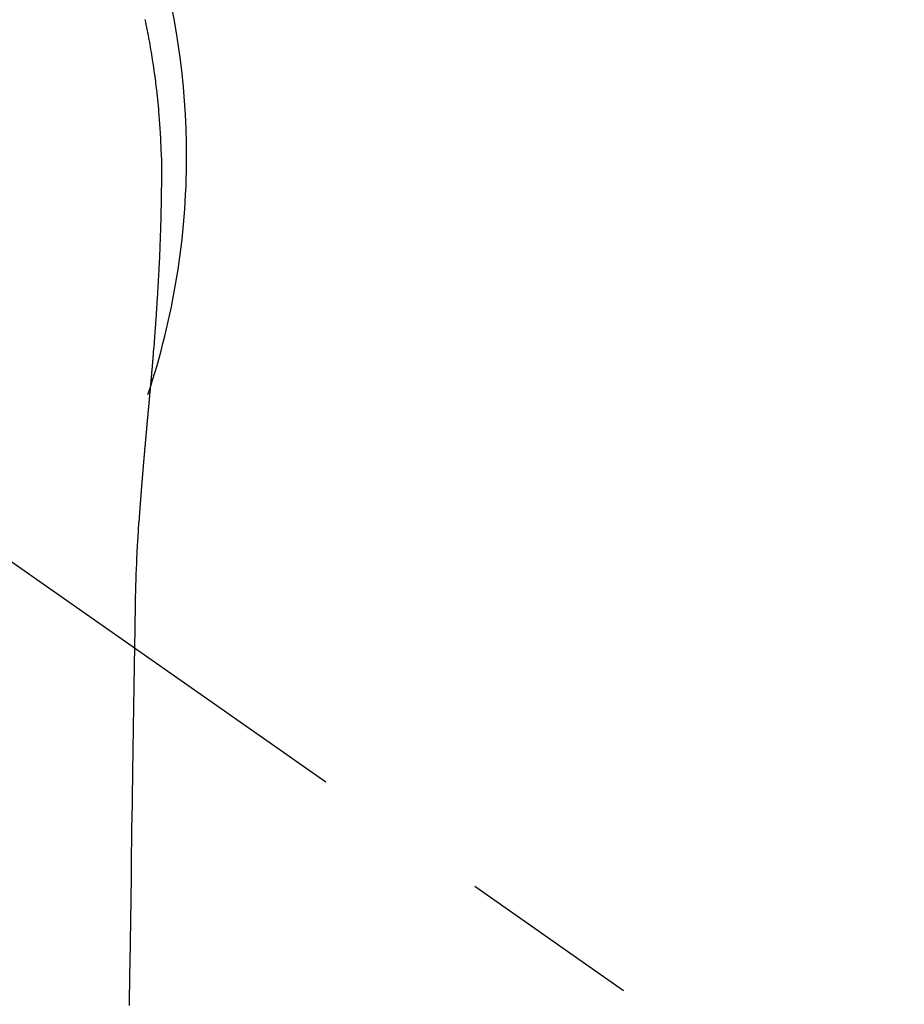
# Model space of a CAD drawing. Extents: x 0 to 26473, y -22065 to -13195.
# Drawn here: x 16964 to 16995, y -14772 to -14738 of the extents above; entities that cross this region are included whole.
import ezdxf

# ---------------------------------------------------------------- set-up
doc = ezdxf.new("R2010")
doc.units = 0
doc.header["$LTSCALE"] = 50
doc.header["$MEASUREMENT"] = 0
doc.linetypes.add('CENTER2', pattern=[1.125, 0.75, -0.125, 0.125, -0.125])
doc.layers.get('0').update_dxf_attribs({"linetype": 'CONTINUOUS'})
doc.layers.add('150-機器', color=8, linetype='CONTINUOUS')
doc.layers.add('160-文字', color=254, linetype='CONTINUOUS')
doc.styles.add('KH001', font='txt')
doc.dimstyles.new('KH1xx030', dxfattribs={"dimscale": 30, "dimtxt": 2, "dimasz": 0.6, "dimexe": 0.3, "dimexo": 1.2, "dimgap": 0.5, "dimtad": 3, "dimdec": 1, "dimdsep": 46, "dimlunit": 6, "dimtxsty": 'KH001', "dimblk": 'DOT', "dimcen": 1, "dimdle": 1, "dimclrd": 256, "dimclre": 256, "dimclrt": 256, "dimadec": 0, "dimazin": 0, "dimtfac": 1, "dimtdec": 1, "dimtix": 1, "dimtmove": 2, "dimatfit": 3, "dimldrblk": 'CLOSEDBLANK', "dimfxl": 1, "dimtolj": 1, "dimtzin": 0, "dimlwd": -1, "dimlwe": -1, "dimarcsym": 0})

# ---------------------------------------------------------------- blocks, each defined once
blk = doc.blocks.new('F402_H')
at = {"layer": '150-機器', "color": 13, "linetype": 'CENTER2'}
blk.add_line((0, 0), (244.018, -170.863), dxfattribs=at)
at = {"layer": '150-機器', "color": 13, "linetype": 'Continuous'}
for points in [[(24.498, 4.698), (24.515, 4.612), (24.533, 4.527), (24.55, 4.441), (24.567, 4.355), (24.576, 4.313), (24.585, 4.27), (24.593, 4.228), (24.601, 4.185), (24.61, 4.142), (24.618, 4.099), (24.625, 4.056), (24.633, 4.013), (24.649, 3.927), (24.664, 3.841), (24.679, 3.755), (24.694, 3.669), (24.709, 3.583), (24.723, 3.497), (24.737, 3.411), (24.751, 3.324), (24.771, 3.194), (24.79, 3.065), (24.809, 2.935), (24.827, 2.805), (24.844, 2.674), (24.86, 2.544), (24.876, 2.413), (24.892, 2.283), (24.904, 2.174), (24.916, 2.065), (24.927, 1.956), (24.938, 1.847), (24.949, 1.737), (24.959, 1.628), (24.968, 1.519), (24.977, 1.409), (24.989, 1.256), (25, 1.103), (25.011, 0.949), (25.02, 0.796), (25.024, 0.73), (25.028, 0.664), (25.031, 0.598), (25.034, 0.533), (25.038, 0.445), (25.041, 0.357), (25.044, 0.269), (25.048, 0.18), (25.053, 0.092), (25.058, 0.003), (25.062, -0.085), (25.065, -0.174), (25.066, -0.242), (25.066, -0.311), (25.066, -0.38), (25.065, -0.449), (25.065, -0.557), (25.064, -0.664), (25.064, -0.772), (25.063, -0.88), (25.063, -0.958), (25.062, -1.036), (25.061, -1.114), (25.06, -1.192), (25.059, -1.246), (25.059, -1.3), (25.058, -1.353), (25.057, -1.407), (25.056, -1.491), (25.054, -1.575), (25.053, -1.659), (25.051, -1.743), (25.05, -1.81), (25.049, -1.876), (25.048, -1.942), (25.046, -2.009), (25.044, -2.087), (25.042, -2.165), (25.04, -2.243), (25.037, -2.321), (25.035, -2.391), (25.033, -2.46), (25.031, -2.53), (25.029, -2.6), (25.026, -2.681), (25.023, -2.762), (25.02, -2.842), (25.017, -2.923), (25.015, -2.989), (25.012, -3.054), (25.01, -3.119), (25.007, -3.185), (25.005, -3.25), (25.002, -3.316), (24.999, -3.381), (24.996, -3.447), (24.993, -3.519), (24.99, -3.591), (24.986, -3.663), (24.982, -3.735), (24.98, -3.79), (24.977, -3.844), (24.974, -3.899), (24.971, -3.954), (24.967, -4.046), (24.962, -4.138), (24.957, -4.23), (24.952, -4.323), (24.949, -4.378), (24.946, -4.434), (24.943, -4.489), (24.939, -4.545), (24.935, -4.618), (24.931, -4.69), (24.927, -4.763), (24.923, -4.835), (24.917, -4.922), (24.912, -5.009), (24.906, -5.096), (24.901, -5.183), (24.894, -5.282), (24.887, -5.381), (24.881, -5.48), (24.874, -5.579), (24.87, -5.634), (24.866, -5.689), (24.862, -5.745), (24.858, -5.8), (24.852, -5.874), (24.847, -5.948), (24.842, -6.022), (24.837, -6.096), (24.83, -6.181), (24.824, -6.265), (24.817, -6.35), (24.811, -6.435), (24.803, -6.536), (24.794, -6.638), (24.786, -6.739), (24.778, -6.841)], [(24.778, -6.841), (24.778, -6.848), (24.777, -6.855), (24.776, -6.862), (24.776, -6.869), (24.775, -6.876), (24.775, -6.883), (24.774, -6.89), (24.774, -6.897), (24.773, -6.904), (24.772, -6.911), (24.772, -6.918), (24.771, -6.925), (24.771, -6.932), (24.77, -6.938), (24.77, -6.945), (24.769, -6.952), (24.768, -6.959), (24.768, -6.966), (24.767, -6.973), (24.767, -6.98), (24.766, -6.986), (24.765, -6.994), (24.765, -7.001), (24.764, -7.008), (24.764, -7.015), (24.763, -7.022), (24.763, -7.029), (24.762, -7.036), (24.761, -7.043), (24.761, -7.05), (24.76, -7.057), (24.76, -7.064), (24.759, -7.071), (24.758, -7.078), (24.758, -7.085), (24.757, -7.092), (24.757, -7.099), (24.756, -7.106), (24.755, -7.113), (24.755, -7.121), (24.754, -7.128), (24.754, -7.135), (24.753, -7.142), (24.752, -7.149), (24.752, -7.156), (24.751, -7.163), (24.75, -7.17), (24.75, -7.177), (24.749, -7.185), (24.749, -7.192), (24.748, -7.199), (24.747, -7.206), (24.747, -7.213), (24.746, -7.22), (24.746, -7.227), (24.745, -7.234), (24.744, -7.242), (24.744, -7.249), (24.743, -7.256), (24.742, -7.263), (24.742, -7.27), (24.741, -7.277), (24.741, -7.285), (24.74, -7.292), (24.739, -7.299), (24.739, -7.306), (24.738, -7.313), (24.737, -7.321), (24.737, -7.328), (24.736, -7.335), (24.736, -7.342), (24.735, -7.349), (24.734, -7.357), (24.734, -7.363), (24.733, -7.37), (24.732, -7.377), (24.732, -7.384), (24.731, -7.392), (24.731, -7.399), (24.73, -7.406), (24.729, -7.413), (24.729, -7.421), (24.728, -7.428), (24.727, -7.435), (24.727, -7.442), (24.726, -7.45), (24.725, -7.457), (24.725, -7.464), (24.724, -7.471), (24.724, -7.479), (24.723, -7.486), (24.722, -7.493), (24.722, -7.5), (24.721, -7.508), (24.72, -7.515), (24.72, -7.522), (24.719, -7.53), (24.718, -7.537), (24.718, -7.544), (24.717, -7.552), (24.716, -7.559), (24.716, -7.566), (24.715, -7.574), (24.714, -7.581), (24.714, -7.588), (24.713, -7.595), (24.713, -7.603), (24.712, -7.61), (24.711, -7.617), (24.711, -7.625), (24.71, -7.632), (24.709, -7.64), (24.709, -7.647), (24.708, -7.654), (24.707, -7.662), (24.707, -7.669), (24.706, -7.676), (24.705, -7.684), (24.705, -7.691), (24.704, -7.698), (24.703, -7.706), (24.703, -7.713), (24.702, -7.721), (24.701, -7.728), (24.701, -7.734), (24.7, -7.742), (24.699, -7.749), (24.699, -7.757), (24.698, -7.764), (24.697, -7.771), (24.697, -7.779), (24.696, -7.786), (24.695, -7.794), (24.695, -7.801), (24.694, -7.809), (24.693, -7.816), (24.693, -7.824), (24.692, -7.831), (24.691, -7.838), (24.691, -7.846), (24.69, -7.853), (24.689, -7.861), (24.689, -7.868), (24.688, -7.876), (24.687, -7.883), (24.687, -7.891), (24.686, -7.898), (24.685, -7.906), (24.685, -7.913), (24.684, -7.921), (24.683, -7.928), (24.682, -7.936), (24.682, -7.943), (24.681, -7.951), (24.68, -7.958), (24.68, -7.966), (24.679, -7.973), (24.678, -7.981), (24.678, -7.988), (24.677, -7.996), (24.676, -8.003), (24.676, -8.011), (24.675, -8.018), (24.674, -8.026), (24.674, -8.033), (24.673, -8.041), (24.672, -8.048), (24.672, -8.056), (24.671, -8.064), (24.67, -8.071), (24.669, -8.079), (24.669, -8.086), (24.668, -8.094), (24.667, -8.101), (24.667, -8.109), (24.666, -8.116), (24.665, -8.123), (24.665, -8.131), (24.664, -8.138), (24.663, -8.146), (24.663, -8.154), (24.662, -8.161), (24.661, -8.169), (24.66, -8.176), (24.66, -8.184), (24.659, -8.192), (24.658, -8.199), (24.658, -8.207), (24.657, -8.215), (24.656, -8.222), (24.656, -8.23), (24.655, -8.237), (24.654, -8.245), (24.653, -8.253), (24.653, -8.26), (24.652, -8.268), (24.651, -8.276), (24.651, -8.283), (24.65, -8.291), (24.649, -8.299), (24.648, -8.306), (24.648, -8.314), (24.647, -8.322), (24.646, -8.329), (24.646, -8.337), (24.645, -8.345), (24.644, -8.352), (24.644, -8.36), (24.643, -8.368), (24.642, -8.376), (24.641, -8.383), (24.641, -8.391), (24.64, -8.399), (24.639, -8.406), (24.639, -8.414), (24.638, -8.422), (24.637, -8.43), (24.636, -8.437), (24.636, -8.445), (24.635, -8.453), (24.634, -8.461), (24.634, -8.468), (24.633, -8.476), (24.632, -8.484), (24.631, -8.491), (24.631, -8.498), (24.63, -8.506), (24.629, -8.514), (24.629, -8.522), (24.628, -8.529), (24.627, -8.537), (24.626, -8.545), (24.626, -8.553), (24.625, -8.561), (24.624, -8.568), (24.624, -8.576), (24.623, -8.584), (24.622, -8.592), (24.621, -8.6), (24.621, -8.607), (24.62, -8.615), (24.619, -8.623), (24.618, -8.631), (24.618, -8.639), (24.617, -8.647), (24.616, -8.654), (24.616, -8.662), (24.615, -8.67), (24.614, -8.678), (24.613, -8.686), (24.613, -8.694), (24.612, -8.701), (24.611, -8.709), (24.611, -8.717), (24.61, -8.725), (24.609, -8.733), (24.608, -8.741), (24.608, -8.749), (24.607, -8.757), (24.606, -8.764), (24.605, -8.772), (24.605, -8.78), (24.604, -8.788), (24.603, -8.796), (24.603, -8.804), (24.602, -8.812), (24.601, -8.82), (24.6, -8.828), (24.6, -8.836), (24.599, -8.844), (24.598, -8.851), (24.597, -8.859), (24.597, -8.866), (24.596, -8.874), (24.595, -8.882), (24.594, -8.89), (24.594, -8.898), (24.593, -8.906), (24.592, -8.914), (24.592, -8.922), (24.591, -8.93), (24.59, -8.938), (24.589, -8.946), (24.589, -8.954), (24.588, -8.962), (24.587, -8.97), (24.586, -8.978), (24.586, -8.986), (24.585, -8.994), (24.584, -9.002), (24.583, -9.01), (24.583, -9.018), (24.582, -9.026), (24.581, -9.034), (24.581, -9.042), (24.58, -9.05), (24.579, -9.058), (24.578, -9.066), (24.578, -9.074), (24.577, -9.082), (24.576, -9.09), (24.575, -9.098), (24.575, -9.106), (24.574, -9.114), (24.573, -9.122), (24.572, -9.13), (24.572, -9.138), (24.571, -9.146), (24.57, -9.154), (24.569, -9.162), (24.569, -9.17), (24.568, -9.178), (24.567, -9.186), (24.566, -9.195), (24.566, -9.203), (24.565, -9.211), (24.564, -9.219), (24.564, -9.227), (24.563, -9.235), (24.562, -9.242), (24.561, -9.25), (24.561, -9.258), (24.56, -9.266), (24.559, -9.275), (24.558, -9.283), (24.558, -9.291), (24.557, -9.299), (24.556, -9.307), (24.555, -9.315), (24.555, -9.323), (24.554, -9.331), (24.553, -9.34), (24.552, -9.348), (24.552, -9.356), (24.551, -9.364), (24.55, -9.372), (24.549, -9.38), (24.549, -9.388), (24.548, -9.397), (24.548, -9.405), (24.547, -9.413), (24.547, -9.421), (24.546, -9.429), (24.545, -9.438), (24.544, -9.446), (24.544, -9.454), (24.543, -9.462), (24.542, -9.47), (24.541, -9.479), (24.541, -9.487), (24.54, -9.495), (24.539, -9.503), (24.538, -9.511), (24.538, -9.52), (24.537, -9.528), (24.536, -9.536), (24.536, -9.544), (24.535, -9.552), (24.534, -9.561), (24.533, -9.569), (24.533, -9.577), (24.532, -9.585), (24.531, -9.594), (24.53, -9.602), (24.53, -9.61), (24.529, -9.618), (24.528, -9.626), (24.527, -9.634), (24.527, -9.642), (24.526, -9.651), (24.525, -9.659), (24.524, -9.667), (24.524, -9.675), (24.523, -9.684), (24.522, -9.692), (24.521, -9.7), (24.521, -9.709), (24.52, -9.717), (24.519, -9.725), (24.518, -9.733), (24.518, -9.742), (24.517, -9.75), (24.516, -9.758), (24.515, -9.767), (24.515, -9.775), (24.514, -9.783), (24.513, -9.792), (24.512, -9.8), (24.512, -9.808), (24.511, -9.817), (24.51, -9.825), (24.509, -9.833), (24.509, -9.842), (24.508, -9.85), (24.507, -9.859), (24.506, -9.867), (24.506, -9.875), (24.505, -9.884), (24.504, -9.892), (24.503, -9.9), (24.503, -9.909), (24.502, -9.917), (24.501, -9.926), (24.5, -9.934), (24.5, -9.942), (24.499, -9.951), (24.498, -9.959), (24.497, -9.968), (24.497, -9.976), (24.496, -9.984), (24.495, -9.993), (24.494, -10), (24.494, -10.009), (24.493, -10.017), (24.492, -10.026), (24.491, -10.034), (24.491, -10.042), (24.49, -10.051), (24.489, -10.059), (24.488, -10.068), (24.488, -10.076), (24.487, -10.085), (24.486, -10.093), (24.485, -10.102), (24.485, -10.11), (24.484, -10.119), (24.483, -10.127), (24.482, -10.135), (24.482, -10.144), (24.481, -10.152), (24.48, -10.161), (24.479, -10.169), (24.479, -10.178), (24.478, -10.186), (24.477, -10.195), (24.476, -10.203), (24.476, -10.212), (24.475, -10.22), (24.474, -10.229), (24.474, -10.237), (24.473, -10.246), (24.472, -10.255), (24.471, -10.263), (24.471, -10.272), (24.47, -10.28), (24.469, -10.289), (24.468, -10.297), (24.468, -10.306), (24.467, -10.314), (24.466, -10.323), (24.465, -10.331), (24.465, -10.34), (24.464, -10.349), (24.463, -10.357), (24.462, -10.366), (24.462, -10.373), (24.461, -10.382), (24.46, -10.39), (24.459, -10.399), (24.459, -10.408), (24.458, -10.416), (24.457, -10.425), (24.456, -10.433), (24.456, -10.442), (24.455, -10.451), (24.454, -10.459), (24.453, -10.468), (24.453, -10.476), (24.452, -10.485), (24.451, -10.494), (24.45, -10.502), (24.45, -10.511), (24.449, -10.52), (24.448, -10.528), (24.448, -10.537), (24.447, -10.546), (24.446, -10.554), (24.445, -10.563), (24.445, -10.571), (24.444, -10.58), (24.443, -10.589), (24.442, -10.597), (24.442, -10.606), (24.441, -10.615), (24.44, -10.623), (24.439, -10.632), (24.439, -10.641), (24.438, -10.65), (24.437, -10.658), (24.436, -10.667), (24.436, -10.676), (24.435, -10.684), (24.434, -10.693), (24.434, -10.702), (24.433, -10.71), (24.432, -10.719), (24.431, -10.728), (24.431, -10.737), (24.43, -10.745), (24.429, -10.753), (24.428, -10.762), (24.428, -10.77), (24.427, -10.779), (24.426, -10.788), (24.425, -10.797), (24.425, -10.805), (24.424, -10.814), (24.423, -10.823), (24.422, -10.832), (24.422, -10.84), (24.421, -10.849), (24.42, -10.858), (24.42, -10.867), (24.419, -10.876), (24.418, -10.884), (24.417, -10.893), (24.417, -10.902), (24.416, -10.911), (24.415, -10.919), (24.414, -10.928), (24.414, -10.937), (24.413, -10.946), (24.412, -10.955), (24.412, -10.964), (24.411, -10.972), (24.41, -10.981), (24.409, -10.99), (24.409, -10.999), (24.408, -11.008), (24.407, -11.016), (24.406, -11.025), (24.406, -11.034), (24.405, -11.043), (24.404, -11.052), (24.404, -11.061), (24.403, -11.069), (24.402, -11.078), (24.401, -11.087), (24.401, -11.096), (24.4, -11.105), (24.399, -11.114), (24.399, -11.123), (24.398, -11.131), (24.397, -11.139), (24.396, -11.148), (24.396, -11.157), (24.395, -11.166), (24.394, -11.175), (24.393, -11.184), (24.393, -11.193), (24.392, -11.202), (24.391, -11.211), (24.391, -11.219), (24.39, -11.228), (24.389, -11.237), (24.388, -11.246), (24.388, -11.255), (24.387, -11.264), (24.386, -11.273), (24.386, -11.282), (24.385, -11.291), (24.384, -11.3), (24.383, -11.309), (24.383, -11.318), (24.382, -11.327), (24.381, -11.336), (24.381, -11.345), (24.38, -11.354), (24.379, -11.363), (24.378, -11.371), (24.378, -11.38), (24.377, -11.389), (24.376, -11.398), (24.376, -11.407), (24.375, -11.416), (24.374, -11.425), (24.373, -11.434), (24.373, -11.443), (24.372, -11.452), (24.371, -11.461), (24.371, -11.47), (24.37, -11.479), (24.369, -11.488), (24.369, -11.497), (24.368, -11.505), (24.367, -11.514), (24.366, -11.523), (24.366, -11.532), (24.365, -11.542), (24.364, -11.551), (24.364, -11.56), (24.363, -11.569), (24.362, -11.578), (24.362, -11.587), (24.361, -11.596), (24.36, -11.605), (24.359, -11.614), (24.359, -11.623), (24.358, -11.632), (24.357, -11.641), (24.357, -11.65), (24.356, -11.659), (24.355, -11.668), (24.355, -11.677), (24.354, -11.686), (24.353, -11.696), (24.352, -11.705), (24.352, -11.714), (24.351, -11.723), (24.35, -11.732), (24.35, -11.741), (24.349, -11.75), (24.348, -11.759), (24.348, -11.768), (24.347, -11.777), (24.346, -11.787), (24.346, -11.796), (24.345, -11.805), (24.344, -11.814), (24.343, -11.823), (24.343, -11.832), (24.342, -11.841), (24.341, -11.851), (24.341, -11.86), (24.34, -11.869), (24.339, -11.878), (24.339, -11.886), (24.338, -11.895), (24.337, -11.904), (24.337, -11.914), (24.336, -11.923), (24.335, -11.932), (24.335, -11.941), (24.334, -11.95), (24.333, -11.96), (24.333, -11.969), (24.332, -11.978), (24.331, -11.987), (24.33, -11.996), (24.33, -12.006), (24.329, -12.015), (24.328, -12.024), (24.328, -12.033), (24.327, -12.042), (24.326, -12.052), (24.326, -12.061), (24.325, -12.07), (24.324, -12.079), (24.324, -12.089), (24.323, -12.098), (24.322, -12.107), (24.322, -12.116), (24.321, -12.126), (24.32, -12.135), (24.32, -12.144), (24.319, -12.153), (24.318, -12.163), (24.318, -12.172), (24.317, -12.181), (24.316, -12.191), (24.316, -12.2), (24.315, -12.209), (24.314, -12.218), (24.314, -12.228), (24.313, -12.237), (24.312, -12.246), (24.312, -12.256), (24.311, -12.264), (24.311, -12.273), (24.31, -12.283), (24.309, -12.292), (24.309, -12.301), (24.308, -12.311), (24.307, -12.32), (24.307, -12.329), (24.306, -12.339), (24.305, -12.348), (24.305, -12.357), (24.304, -12.367), (24.303, -12.376), (24.303, -12.385), (24.302, -12.395), (24.301, -12.404), (24.301, -12.413), (24.3, -12.423), (24.299, -12.432), (24.299, -12.441), (24.298, -12.451), (24.297, -12.46), (24.297, -12.47), (24.296, -12.479), (24.296, -12.488), (24.295, -12.498), (24.294, -12.507), (24.294, -12.516), (24.293, -12.526), (24.292, -12.535), (24.292, -12.544), (24.291, -12.554), (24.29, -12.563), (24.29, -12.573), (24.289, -12.582), (24.288, -12.591)], [(24.281, -12.591), (24.265, -12.851), (24.248, -13.111), (24.233, -13.371), (24.219, -13.631), (24.21, -13.816), (24.202, -14.002), (24.194, -14.187), (24.187, -14.373), (24.181, -14.566), (24.175, -14.759), (24.171, -14.953), (24.167, -15.146), (24.166, -15.233), (24.165, -15.321), (24.163, -15.408), (24.162, -15.496), (24.16, -15.616), (24.158, -15.735), (24.156, -15.855), (24.154, -15.975), (24.152, -16.108), (24.15, -16.241), (24.148, -16.374), (24.145, -16.507), (24.143, -16.627), (24.141, -16.746), (24.139, -16.866), (24.137, -16.985), (24.135, -17.122), (24.133, -17.258), (24.131, -17.395), (24.128, -17.532), (24.125, -17.765), (24.121, -17.999), (24.117, -18.233), (24.113, -18.467), (24.11, -18.7), (24.106, -18.934), (24.102, -19.167), (24.098, -19.401), (24.094, -19.658), (24.09, -19.915), (24.086, -20.172), (24.082, -20.43), (24.079, -20.675), (24.075, -20.921), (24.071, -21.167), (24.068, -21.412), (24.061, -21.842), (24.054, -22.272), (24.047, -22.703), (24.041, -23.133), (24.035, -23.547), (24.029, -23.961), (24.024, -24.375), (24.019, -24.789), (24.008, -25.53), (23.998, -26.27), (23.986, -27.01), (23.975, -27.75), (23.969, -28.111), (23.963, -28.472), (23.958, -28.834), (23.952, -29.195)], [(24.168, -15.151), (24.168, -15.152), (24.168, -15.153), (24.168, -15.154), (24.168, -15.155), (24.168, -15.156), (24.168, -15.157), (24.168, -15.158), (24.168, -15.159), (24.168, -15.16), (24.168, -15.161), (24.168, -15.162), (24.168, -15.163), (24.167, -15.164), (24.167, -15.165), (24.167, -15.166), (24.167, -15.167), (24.167, -15.168), (24.167, -15.169), (24.167, -15.17), (24.167, -15.171), (24.167, -15.172), (24.167, -15.173), (24.167, -15.174), (24.167, -15.175), (24.167, -15.176), (24.167, -15.177), (24.167, -15.178), (24.167, -15.179), (24.167, -15.18), (24.167, -15.181), (24.167, -15.182), (24.167, -15.183), (24.167, -15.184), (24.167, -15.185), (24.167, -15.186), (24.167, -15.187), (24.167, -15.188), (24.167, -15.189), (24.167, -15.19), (24.167, -15.191), (24.167, -15.192), (24.167, -15.193), (24.167, -15.194), (24.167, -15.195), (24.167, -15.196), (24.167, -15.197), (24.167, -15.198), (24.167, -15.199), (24.167, -15.2), (24.167, -15.201), (24.167, -15.202), (24.167, -15.203), (24.167, -15.204), (24.167, -15.205), (24.167, -15.206), (24.167, -15.207), (24.167, -15.208), (24.167, -15.209), (24.167, -15.21), (24.167, -15.211), (24.167, -15.212), (24.167, -15.213), (24.167, -15.214), (24.167, -15.215), (24.167, -15.216), (24.167, -15.217), (24.167, -15.218), (24.167, -15.219), (24.167, -15.22), (24.167, -15.221), (24.166, -15.221), (24.166, -15.222), (24.166, -15.223), (24.166, -15.224), (24.166, -15.225), (24.166, -15.226), (24.166, -15.227)]]:
    blk.add_lwpolyline(points, dxfattribs=at)
for start, end in [(0, 197.7244), (341.5838, 0)]:
    blk.add_arc((0, 0), 25.931, start, end, dxfattribs=at)
blk = doc.blocks.new('_ClosedBlank')
at = {"color": 0, "linetype": 'ByBlock', "lineweight": -2}
for p, q in [((-1, 0.1667), (0, 0)), ((-1, 0.1667), (-1, -0.1667)), ((0, 0), (-1, -0.1667))]:
    blk.add_line(p, q, dxfattribs=at)
blk = doc.blocks.new('_Dot')
at = {"color": 0, "linetype": 'ByBlock', "lineweight": -2}
blk.add_line((-0.5, 0), (-1, 0), dxfattribs=at)
at = {"color": 0, "linetype": 'ByBlock', "const_width": 0.5}
blk.add_lwpolyline([(-0.25, 0, 1), (0.25, 0, 1)], format="xyb", close=True, dxfattribs=at)

msp = doc.modelspace()

# ---------------------------------------------------------------- block references
at = {"layer": '150-機器'}
msp.add_blockref('F402_H', (16943.927, -14742.372), dxfattribs=at)

# ---------------------------------------------------------------- leaders
at = {"layer": '160-文字', "annotation_type": 0, "has_hookline": 1, "hookline_direction": 0}
for points, text_width in [([(16819.271, -14734.906), (17730.881, -15826.952), (17748.881, -15826.952)], 1398.579), ([(16520.039, -14738.69), (17271.379, -16131.944), (17289.379, -16131.944)], 1630.051), ([(16245.758, -14739.302), (17162.649, -16393.399), (17180.649, -16393.399)], 1240.203)]:
    msp.add_leader(points, dimstyle='KH1xx030', override={"dimgap": 0.5, "dimtad": 1}, dxfattribs=dict(at, text_width=text_width))

doc.saveas('drawing.dxf')
